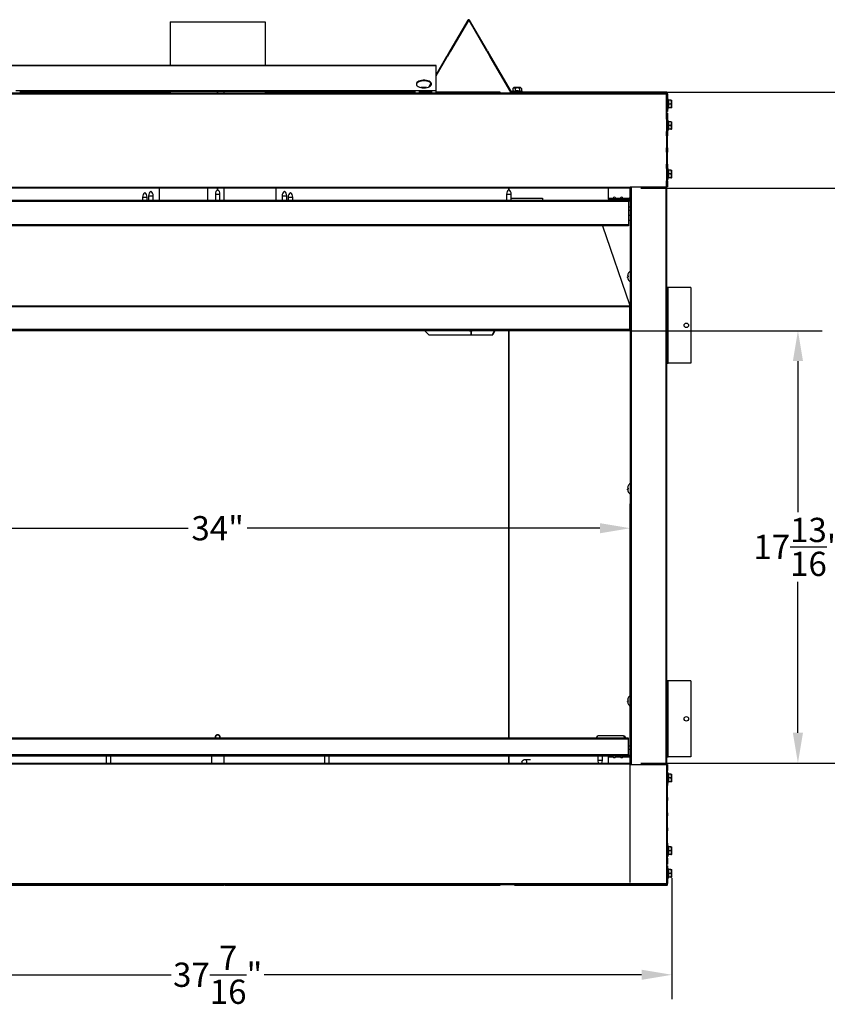
# Model space of a CAD drawing. Extents: x 1 to 127, y 3 to 74.
# Drawn here: x 52 to 85, y 3 to 44 of the extents above; entities that cross this region are included whole.
import ezdxf

# ---------------------------------------------------------------- set-up
doc = ezdxf.new("R2010")
doc.units = 0
doc.header["$MEASUREMENT"] = 0
doc.header["$PDSIZE"] = -1
doc.layers.get('0').update_dxf_attribs({"linetype": 'CONTINUOUS'})
doc.layers.get('DEFPOINTS').update_dxf_attribs({"linetype": 'CONTINUOUS'})
doc.layers.add('DIM', color=3, linetype='CONTINUOUS')
doc.styles.add('SLDTEXTSTYLE0', font='TXT', dxfattribs={"width": 0.75})
doc.styles.get("Standard").update_dxf_attribs({"font": 'arial.ttf'})
doc.dimstyles.new('ARCH_SALES_DRAWING', dxfattribs={"dimtxt": 1, "dimasz": 0.75, "dimexe": 1, "dimexo": 0.5, "dimgap": 0.25, "dimtad": 0, "dimtih": 1, "dimtoh": 1, "dimdec": 4, "dimzin": 12, "dimtxsty": 'SLDTEXTSTYLE0', "dimsah": 1, "dimcen": 0.09, "dimclrd": 256, "dimclre": 256, "dimclrt": 256, "dimazin": 3, "dimtfac": 1, "dimtdec": 3, "dimtofl": 0, "dimtmove": 0, "dimatfit": 3, "dimtolj": 1, "dimtzin": 12})

# ---------------------------------------------------------------- blocks, each defined once
blk = doc.blocks.new('_D_1')
at = {"layer": 'DEFPOINTS', "color": 0}
for p in [(42.92, 22.906), (42.92, 8.237), (76.92, 8.237)]:
    blk.add_point(p, dxfattribs=at)
at = {"layer": 'DIM'}
for p, q in [((42.92, 8.3), (42.92, 23.906)), ((76.92, 8.3), (76.92, 23.906)), ((44.17, 22.906), (58.709, 22.906)), ((75.67, 22.906), (61.132, 22.906))]:
    blk.add_line(p, q, dxfattribs=at)
for points in [[(44.17, 23.115), (44.17, 22.698), (42.92, 22.906)], [(75.67, 22.698), (75.67, 23.115), (76.92, 22.906)]]:
    blk.add_solid(points, dxfattribs=at)
at = {"layer": 'DIM', "insert": (59.92, 22.906), "char_height": 1, "attachment_point": 5}
blk.add_mtext('\\A1;34"', dxfattribs=at)
blk = doc.blocks.new('_D_2')
at = {"layer": 'DEFPOINTS', "color": 0}
for p in [(77.292, 36.93), (77.292, 13.221), (89.781, 13.221)]:
    blk.add_point(p, dxfattribs=at)
at = {"layer": 'DIM'}
for p, q in [((77.355, 36.93), (90.781, 36.93)), ((89.781, 35.68), (89.781, 26.514)), ((89.781, 14.471), (89.781, 23.638)), ((77.355, 13.221), (90.781, 13.221))]:
    blk.add_line(p, q, dxfattribs=at)
for points in [[(89.99, 35.68), (89.573, 35.68), (89.781, 36.93)], [(89.573, 14.471), (89.99, 14.471), (89.781, 13.221)]]:
    blk.add_solid(points, dxfattribs=at)
at = {"layer": 'DIM', "insert": (89.781, 25.076), "char_height": 1, "attachment_point": 5}
blk.add_mtext('\\A1;23{\\H1.000000x;\\S11/16;}"', dxfattribs=at)
blk = doc.blocks.new('_D_3')
at = {"layer": 'DEFPOINTS', "color": 0}
for p in [(76.89, 31.05), (83.83, 31.05), (77.292, 13.221)]:
    blk.add_point(p, dxfattribs=at)
at = {"layer": 'DIM'}
for p, q in [((76.953, 31.05), (84.83, 31.05)), ((83.83, 29.8), (83.83, 23.574)), ((83.83, 14.471), (83.83, 20.698)), ((77.355, 13.221), (84.83, 13.221))]:
    blk.add_line(p, q, dxfattribs=at)
for points in [[(84.038, 29.8), (83.621, 29.8), (83.83, 31.05)], [(83.621, 14.471), (84.038, 14.471), (83.83, 13.221)]]:
    blk.add_solid(points, dxfattribs=at)
at = {"layer": 'DIM', "insert": (83.83, 22.136), "char_height": 1, "attachment_point": 5}
blk.add_mtext('\\A1;17{\\H1.000000x;\\S13/16;}"', dxfattribs=at)
blk = doc.blocks.new('_D_4')
at = {"layer": 'DEFPOINTS', "color": 0}
for p in [(78.022, 40.882), (89.781, 40.882), (77.292, 36.93)]:
    blk.add_point(p, dxfattribs=at)
at = {"layer": 'DIM'}
for p, q in [((89.781, 42.132), (89.781, 43.382)), ((78.085, 40.882), (90.781, 40.882)), ((77.355, 36.93), (90.781, 36.93)), ((89.781, 35.68), (89.781, 34.43))]:
    blk.add_line(p, q, dxfattribs=at)
for points in [[(89.573, 42.132), (89.99, 42.132), (89.781, 40.882)], [(89.99, 35.68), (89.573, 35.68), (89.781, 36.93)]]:
    blk.add_solid(points, dxfattribs=at)
at = {"layer": 'DIM', "insert": (89.781, 38.906), "char_height": 1, "attachment_point": 5}
blk.add_mtext('\\A1;3{\\H1.000000x;\\S15/16;}"', dxfattribs=at)
blk = doc.blocks.new('_D_5')
at = {"layer": 'DEFPOINTS', "color": 0}
for p in [(41.202, 8.534), (78.638, 8.534), (78.638, 4.495)]:
    blk.add_point(p, dxfattribs=at)
at = {"layer": 'DIM'}
for p, q in [((41.202, 8.471), (41.202, 3.495)), ((78.638, 8.471), (78.638, 3.495)), ((42.452, 4.495), (58.009, 4.495)), ((77.388, 4.495), (61.832, 4.495))]:
    blk.add_line(p, q, dxfattribs=at)
for points in [[(42.452, 4.703), (42.452, 4.286), (41.202, 4.495)], [(77.388, 4.286), (77.388, 4.703), (78.638, 4.495)]]:
    blk.add_solid(points, dxfattribs=at)
at = {"layer": 'DIM', "insert": (59.92, 4.495), "char_height": 1, "attachment_point": 5}
blk.add_mtext('\\A1;37{\\H1.000000x;\\S7/16;}"', dxfattribs=at)

msp = doc.modelspace()

# ---------------------------------------------------------------- linework, layer by layer
at = {"color": 7, "linetype": 'CONTINUOUS'}
for p, q in [((70.22512, 43.85087), (69.48904, 42.58902)), ((70.25103, 43.83575), (70.22512, 43.85087)), ((70.30286, 43.85087), (70.27694, 43.83575)), ((71.03893, 42.58902), (70.30286, 43.85087)), ((57.96499, 43.78776), (57.96499, 41.98296)), ((57.96499, 43.78776), (61.87499, 43.78776)), ((61.87499, 43.78776), (61.87499, 41.98296)), ((70.25103, 43.83575), (69.51496, 42.57391)), ((71.01302, 42.57391), (70.27694, 43.83575)), ((69.35426, 42.35796), (68.91999, 41.6135)), ((68.91999, 41.55396), (69.38017, 42.34285)), ((69.35426, 42.35796), (69.36307, 42.37308)), ((69.38017, 42.34285), (69.35426, 42.35796)), ((69.48904, 42.58902), (69.36307, 42.37308)), ((69.38899, 42.35796), (69.36307, 42.37308)), ((69.38899, 42.35796), (69.38017, 42.34285)), ((69.51496, 42.57391), (69.38899, 42.35796)), ((69.51496, 42.57391), (69.48904, 42.58902)), ((71.01302, 42.57391), (71.03893, 42.58902)), ((71.01302, 42.57391), (71.13899, 42.35796)), ((71.03893, 42.58902), (71.1649, 42.37308)), ((71.13899, 42.35796), (71.1649, 42.37308)), ((71.14781, 42.34285), (71.13899, 42.35796)), ((71.17372, 42.35796), (71.14781, 42.34285)), ((72.00096, 40.88029), (71.14781, 42.34285)), ((71.17372, 42.35796), (71.1649, 42.37308)), ((72.02688, 40.8954), (71.17372, 42.35796)), ((68.91999, 41.98296), (50.91999, 41.98296)), ((68.91999, 41.97725), (50.91999, 41.97725)), ((68.91999, 41.97725), (68.91999, 41.98296)), ((68.91999, 40.93745), (68.91999, 41.97725)), ((68.40461, 41.07546), (68.29631, 41.07546)), ((68.41999, 41.07306), (68.30811, 41.07306)), ((68.40701, 41.07306), (68.40461, 41.07546)), ((68.53187, 41.07306), (68.41999, 41.07306)), ((68.70991, 41.25337), (68.61974, 41.09879)), ((68.66981, 41.12509), (68.72725, 41.22355)), ((72.12336, 41.07546), (72.08357, 41.03566)), ((72.08357, 41.03566), (72.08357, 40.92948)), ((72.26399, 41.07546), (72.12336, 41.07546)), ((72.17378, 41.03566), (72.17378, 40.92948)), ((72.40461, 41.07546), (72.26399, 41.07546)), ((72.3542, 41.03566), (72.3542, 40.92948)), ((72.44441, 41.03566), (72.40461, 41.07546)), ((72.44441, 41.03566), (72.44441, 40.92948)), ((41.41999, 40.85796), (78.41999, 40.85796)), ((41.41999, 40.81896), (78.41999, 40.81896)), ((51.79499, 40.93745), (51.60749, 40.93745)), ((51.79499, 40.85796), (51.79499, 40.93745)), ((68.04499, 40.93745), (51.79499, 40.93745)), ((68.04499, 40.91355), (51.79499, 40.91355)), ((57.50739, 40.90296), (51.79499, 40.90296)), ((51.82599, 40.88796), (51.79499, 40.88796)), ((51.82599, 40.88796), (51.82599, 40.85796)), ((57.50739, 40.86036), (51.82599, 40.86036)), ((57.50739, 40.85796), (57.50739, 40.91355)), ((57.52111, 40.91355), (57.52111, 40.85796)), ((57.54855, 40.91355), (57.54855, 40.85796)), ((57.96499, 40.90296), (57.54855, 40.90296)), ((57.96499, 40.86036), (57.54855, 40.86036)), ((57.96499, 40.91355), (57.96499, 40.85796)), ((59.91999, 40.85796), (59.91999, 40.91355)), ((59.92186, 40.85796), (59.92186, 40.91355)), ((59.92496, 40.85796), (59.92496, 40.91355)), ((60.1746, 40.91355), (60.1746, 40.85796)), ((61.87499, 40.91355), (61.87499, 40.85796)), ((62.29219, 40.90296), (61.87499, 40.90296)), ((62.29219, 40.86036), (61.87499, 40.86036)), ((62.29219, 40.91355), (62.29219, 40.85796)), ((62.30499, 40.85796), (62.30499, 40.91355)), ((62.33259, 40.85796), (62.33259, 40.91355)), ((62.33259, 40.85796), (62.33259, 40.91355)), ((68.04499, 40.90296), (62.33259, 40.90296)), ((68.01399, 40.86036), (62.33259, 40.86036)), ((68.01399, 40.88796), (68.01399, 40.85796)), ((68.04499, 40.88796), (68.01399, 40.88796)), ((68.23249, 40.93745), (68.04499, 40.93745)), ((68.04499, 40.93745), (68.04499, 40.85796)), ((68.23249, 40.85796), (68.23249, 40.93745)), ((68.73249, 40.93745), (68.23249, 40.93745)), ((68.73249, 40.91355), (68.23249, 40.91355)), ((68.23249, 40.88556), (68.73249, 40.88556)), ((68.63874, 40.88556), (68.63874, 40.91355)), ((68.73249, 40.90296), (68.63874, 40.90296)), ((68.73249, 40.93745), (68.73249, 40.85796)), ((68.91999, 40.93745), (68.73249, 40.93745)), ((68.91999, 40.85796), (68.91999, 40.93745)), ((71.55647, 40.88196), (68.91999, 40.88196)), ((71.55647, 40.85796), (71.55647, 40.88196)), ((72.02688, 40.8954), (72.00096, 40.88029)), ((72.03983, 40.88796), (72.03983, 40.85796)), ((72.51399, 40.88796), (72.03983, 40.88796)), ((72.08357, 40.92948), (72.04524, 40.91921)), ((72.04524, 40.91921), (72.04524, 40.88796)), ((72.48274, 40.91921), (72.04524, 40.91921)), ((72.48274, 40.91921), (72.44441, 40.92948)), ((72.48274, 40.88796), (72.48274, 40.91921)), ((72.51399, 40.88796), (72.51399, 40.85796)), ((78.02192, 40.88196), (72.51399, 40.88196)), ((78.02192, 40.85796), (78.02192, 40.88196)), ((78.42376, 40.88196), (78.02192, 40.88196)), ((78.40994, 40.85796), (78.41999, 40.85796)), ((78.41999, 40.85796), (78.41999, 40.81896)), ((78.41999, 40.01796), (78.41999, 40.81896)), ((78.42018, 40.83396), (78.42018, 40.01796)), ((78.42376, 40.80996), (78.42018, 40.80996)), ((78.42376, 40.85796), (78.42376, 40.88196)), ((78.42376, 40.83321), (78.42376, 40.80996)), ((78.42376, 40.80996), (78.43499, 40.81238)), ((78.43499, 40.81896), (78.45899, 40.81896)), ((78.43499, 40.81896), (78.43499, 40.08396)), ((78.45899, 40.81896), (78.45899, 40.08396)), ((78.48143, 40.61521), (78.45899, 40.61521)), ((78.49818, 40.55271), (78.48143, 40.61521)), ((78.48143, 40.17771), (78.48143, 40.61521)), ((78.43499, 40.49146), (78.42018, 40.49146)), ((78.42018, 40.30146), (78.43499, 40.30146)), ((78.48143, 40.17771), (78.49818, 40.24021)), ((78.59788, 40.55271), (78.4917, 40.55271)), ((78.4917, 40.39646), (78.4917, 40.24021)), ((78.59788, 40.39646), (78.4917, 40.39646)), ((78.59788, 40.24021), (78.4917, 40.24021)), ((78.59788, 40.55271), (78.62182, 40.55271)), ((78.62184, 40.24021), (78.59788, 40.24021)), ((78.63768, 40.53709), (78.62205, 40.55271)), ((78.62205, 40.24021), (78.63768, 40.25584)), ((78.63768, 40.25584), (78.63768, 40.53709)), ((78.41999, 39.76796), (78.41999, 40.01796)), ((78.41999, 40.01796), (78.45899, 40.01796)), ((78.43499, 40.08396), (78.45899, 40.08396)), ((78.45899, 40.17771), (78.48143, 40.17771)), ((78.45899, 40.01796), (78.45899, 39.76796)), ((78.40994, 39.76796), (78.40994, 39.26796)), ((78.41999, 39.76796), (78.40994, 39.76796)), ((78.45899, 39.76796), (78.41999, 39.76796)), ((78.42018, 39.76796), (78.42018, 39.26796)), ((78.43499, 39.60746), (78.42018, 39.60746)), ((78.42018, 39.41746), (78.43499, 39.41746)), ((78.43499, 39.26796), (78.43499, 39.76796)), ((78.45899, 39.26796), (78.45899, 39.76796)), ((78.48143, 39.73121), (78.45899, 39.73121)), ((78.49818, 39.66871), (78.48143, 39.73121)), ((78.48143, 39.29371), (78.48143, 39.73121)), ((78.4917, 39.66871), (78.4917, 39.51246)), ((78.59788, 39.66871), (78.4917, 39.66871)), ((78.59788, 39.51246), (78.4917, 39.51246)), ((78.59788, 39.66871), (78.62186, 39.66871)), ((78.63768, 39.65309), (78.62205, 39.66871)), ((78.63768, 39.37184), (78.63768, 39.65309)), ((78.40994, 39.26796), (78.41999, 39.26796)), ((78.41999, 39.08896), (78.40994, 39.08896)), ((78.40994, 39.08896), (78.40994, 38.58896)), ((78.41999, 39.08896), (78.41999, 39.26796)), ((78.41999, 39.26796), (78.45899, 39.26796)), ((78.45899, 39.08896), (78.41999, 39.08896)), ((78.42018, 39.08896), (78.42018, 38.58896)), ((78.43499, 38.58896), (78.43499, 39.08896)), ((78.45899, 39.29371), (78.48143, 39.29371)), ((78.45899, 39.26796), (78.45899, 39.08896)), ((78.45899, 38.58896), (78.45899, 39.08896)), ((78.48143, 39.29371), (78.49818, 39.35621)), ((78.59788, 39.35621), (78.4917, 39.35621)), ((78.59788, 39.35621), (78.62186, 39.35621)), ((78.62205, 39.35621), (78.63768, 39.37184)), ((78.40994, 38.58896), (78.41999, 38.58896)), ((78.41999, 38.40996), (78.41999, 38.58896)), ((78.41999, 38.58896), (78.45899, 38.58896)), ((78.45899, 38.58896), (78.45899, 38.40996)), ((78.41999, 38.40996), (78.40994, 38.40996)), ((78.40994, 38.40996), (78.40994, 37.90996)), ((78.45899, 38.40996), (78.41999, 38.40996)), ((78.42018, 38.40996), (78.42018, 37.90996)), ((78.43499, 37.90996), (78.43499, 38.40996)), ((78.45899, 37.90996), (78.45899, 38.40996)), ((78.40994, 37.90996), (78.41999, 37.90996)), ((78.41999, 37.73096), (78.41999, 37.90996)), ((78.41999, 37.90996), (78.45899, 37.90996)), ((78.45899, 37.90996), (78.45899, 37.73096)), ((78.41999, 37.73096), (78.40994, 37.73096)), ((78.40994, 37.73096), (78.40994, 37.23096)), ((78.45899, 37.73096), (78.41999, 37.73096)), ((78.42018, 37.73096), (78.42018, 37.23096)), ((78.43499, 37.60746), (78.42018, 37.60746)), ((78.42018, 37.41746), (78.43499, 37.41746)), ((78.43499, 37.23096), (78.43499, 37.73096)), ((78.48143, 37.73121), (78.45899, 37.73121)), ((78.45899, 37.23096), (78.45899, 37.73096)), ((78.49818, 37.66871), (78.48143, 37.73121)), ((78.48143, 37.29371), (78.48143, 37.73121)), ((78.48143, 37.29371), (78.49818, 37.35621)), ((78.4917, 37.66871), (78.4917, 37.51246)), ((78.59788, 37.66871), (78.4917, 37.66871)), ((78.59788, 37.51246), (78.4917, 37.51246)), ((78.59788, 37.35621), (78.4917, 37.35621)), ((78.59788, 37.66871), (78.62186, 37.66871)), ((78.59788, 37.35621), (78.62186, 37.35621)), ((78.63768, 37.65309), (78.62205, 37.66871)), ((78.62205, 37.35621), (78.63768, 37.37184)), ((78.63768, 37.37184), (78.63768, 37.65309)), ((42.92299, 36.96946), (76.91699, 36.96946)), ((76.91699, 36.98146), (78.41999, 36.98146)), ((76.91699, 36.96946), (76.91699, 36.98146)), ((76.91699, 36.96946), (76.91699, 36.93046)), ((76.92018, 36.95446), (76.91699, 36.95446)), ((76.92018, 36.98146), (76.92018, 13.17046)), ((76.95918, 36.98146), (76.95918, 13.17046)), ((78.38118, 36.98146), (78.38118, 13.17046)), ((78.40994, 37.23096), (78.41999, 37.23096)), ((78.41999, 36.98146), (78.41999, 37.23096)), ((78.41999, 37.23096), (78.45899, 37.23096)), ((78.45899, 36.98146), (78.41999, 36.98146)), ((78.42018, 36.98146), (78.42018, 13.17046)), ((78.45899, 37.29371), (78.48143, 37.29371)), ((78.45899, 37.23096), (78.45899, 36.98146)), ((76.91699, 36.93046), (42.92299, 36.93046)), ((56.82499, 36.55426), (56.82499, 36.42796)), ((56.82499, 36.55426), (57.01499, 36.55426)), ((57.01499, 36.42796), (57.01499, 36.55426)), ((57.07499, 36.61311), (57.07499, 36.42796)), ((57.07499, 36.61311), (57.16999, 36.61311)), ((57.16999, 36.61311), (57.26499, 36.61311)), ((57.26499, 36.42796), (57.26499, 36.61311)), ((57.50739, 36.93046), (57.50739, 36.42796)), ((59.50104, 36.93046), (59.50104, 36.42796)), ((59.82499, 36.67926), (59.82499, 36.42796)), ((59.82499, 36.67926), (59.91999, 36.67926)), ((59.91879, 36.86588), (59.91879, 36.93046)), ((59.91999, 36.67926), (60.01499, 36.67926)), ((59.92496, 36.86301), (59.92496, 36.93046)), ((60.01499, 36.42796), (60.01499, 36.67926)), ((60.1746, 36.93046), (60.1746, 36.42796)), ((62.33259, 36.42796), (62.33259, 36.93046)), ((62.57499, 36.61311), (62.57499, 36.42796)), ((62.57499, 36.61311), (62.66999, 36.61311)), ((62.66999, 36.61311), (62.76499, 36.61311)), ((62.76499, 36.42796), (62.76499, 36.61311)), ((62.82499, 36.55426), (62.82499, 36.42796)), ((62.82499, 36.55426), (63.01499, 36.55426)), ((63.01499, 36.42796), (63.01499, 36.55426)), ((71.82499, 36.67926), (71.82499, 36.42796)), ((71.82499, 36.67926), (71.91999, 36.67926)), ((71.90247, 36.93046), (71.90247, 36.85256)), ((71.91546, 36.93046), (71.91546, 36.86336)), ((71.91999, 36.67926), (72.01499, 36.67926)), ((72.01499, 36.42796), (72.01499, 36.67926)), ((76.01593, 36.93046), (76.01593, 36.51796)), ((76.54879, 36.50296), (76.54879, 36.55537)), ((76.90518, 36.93046), (76.90518, 36.51796)), ((76.92018, 36.93046), (76.91699, 36.93046)), ((42.98789, 36.42796), (76.85209, 36.42796)), ((76.85209, 36.37936), (42.98789, 36.37936)), ((72.01499, 36.51746), (73.30588, 36.51746)), ((73.30588, 36.51746), (73.30588, 36.42796)), ((76.01593, 36.51796), (76.21079, 36.51796)), ((76.01593, 36.51796), (76.01593, 36.47896)), ((76.01593, 36.47896), (76.21083, 36.47896)), ((76.21083, 36.47896), (76.21083, 36.50296)), ((76.21083, 36.50296), (76.32103, 36.50296)), ((76.21083, 36.47896), (76.32103, 36.47896)), ((76.32103, 36.50296), (76.32103, 36.47896)), ((76.32103, 36.47896), (76.51083, 36.47896)), ((76.32106, 36.51796), (76.51079, 36.51796)), ((76.35879, 36.47896), (76.35879, 36.42796)), ((76.51083, 36.47896), (76.51083, 36.50296)), ((76.51083, 36.50296), (76.62103, 36.50296)), ((76.51083, 36.47896), (76.62103, 36.47896)), ((76.54879, 36.42796), (76.54879, 36.47896)), ((76.62103, 36.50296), (76.62103, 36.47896)), ((76.62103, 36.47896), (76.87893, 36.47896)), ((76.62106, 36.51796), (76.87893, 36.51796)), ((76.85209, 36.42796), (76.85209, 36.37936)), ((76.92018, 36.42796), (76.85209, 36.42796)), ((76.92018, 36.39436), (76.85209, 36.39436)), ((76.85209, 36.37936), (76.85209, 35.42186)), ((76.92018, 36.14436), (76.85209, 36.14436)), ((76.90518, 36.51796), (76.87893, 36.51796)), ((76.87893, 36.47896), (76.87893, 36.51796)), ((76.90518, 36.51796), (76.92018, 36.51796)), ((76.85209, 36.01936), (76.92018, 36.01936)), ((76.92018, 35.80061), (76.85209, 35.80061)), ((76.85209, 35.42186), (42.98789, 35.42186)), ((76.85209, 35.37326), (42.98789, 35.37326)), ((75.77175, 35.37326), (76.88999, 32.13404)), ((76.85209, 35.61311), (76.92018, 35.61311)), ((76.85209, 35.42186), (76.85209, 35.37326)), ((76.83907, 33.30546), (76.81458, 33.30546)), ((76.83907, 33.41046), (76.83828, 33.41046)), ((76.92018, 33.50396), (76.91233, 33.50396)), ((76.91233, 33.50396), (76.91233, 33.06696)), ((76.81458, 33.26546), (76.83907, 33.26546)), ((76.83828, 33.16046), (76.83907, 33.16046)), ((76.91233, 33.06696), (76.92018, 33.06696)), ((78.48318, 32.83396), (78.42018, 32.83396)), ((79.42018, 32.83396), (78.48318, 32.83396)), ((78.48318, 29.70896), (78.48318, 32.83396)), ((79.42018, 32.83396), (79.42018, 29.70896)), ((76.88999, 32.13404), (76.88999, 32.06047)), ((76.88999, 32.06047), (42.94999, 32.06047)), ((76.88999, 32.03859), (42.94999, 32.03859)), ((76.88999, 32.06047), (76.88999, 32.03859)), ((76.88999, 32.03859), (76.88999, 31.09296)), ((76.88999, 31.09296), (42.94999, 31.09296)), ((76.88999, 31.05036), (42.94999, 31.05036)), ((68.61972, 30.88436), (68.45372, 31.05036)), ((68.61972, 30.88436), (70.35307, 30.88436)), ((70.35307, 31.01048), (70.35307, 30.88436)), ((70.35307, 31.01048), (70.36606, 31.01048)), ((70.36606, 30.88436), (70.35307, 30.88436)), ((70.36606, 31.01048), (70.36606, 30.88436)), ((70.36606, 30.88436), (71.23273, 30.88436)), ((71.31573, 31.05036), (71.23273, 30.88436)), ((71.23273, 30.88436), (71.26183, 30.88436)), ((71.34483, 31.05036), (71.26183, 30.88436)), ((71.90247, 31.05036), (71.90247, 14.25926)), ((71.91546, 31.05036), (71.91546, 14.25926)), ((76.88999, 31.09296), (76.88999, 31.05036)), ((78.42018, 29.70896), (78.48318, 29.70896)), ((79.42018, 29.70896), (78.48318, 29.70896)), ((76.83907, 24.55546), (76.81458, 24.55546)), ((76.81458, 24.51546), (76.83907, 24.51546)), ((76.83907, 24.66046), (76.83828, 24.66046)), ((76.83828, 24.41046), (76.83907, 24.41046)), ((76.92018, 24.75396), (76.91233, 24.75396)), ((76.91233, 24.75396), (76.91233, 24.31696)), ((76.91233, 24.31696), (76.92018, 24.31696)), ((78.48318, 16.61196), (78.42018, 16.61196)), ((78.48318, 13.48696), (78.48318, 16.61196)), ((79.42018, 16.61196), (78.48318, 16.61196)), ((79.42018, 16.61196), (79.42018, 13.48696)), ((76.83907, 15.91046), (76.83828, 15.91046)), ((76.92018, 16.00396), (76.91233, 16.00396)), ((76.91233, 16.00396), (76.91233, 15.56696)), ((76.83907, 15.80546), (76.81458, 15.80546)), ((76.81458, 15.76546), (76.83907, 15.76546)), ((76.83828, 15.66046), (76.83907, 15.66046)), ((76.91233, 15.56696), (76.92018, 15.56696)), ((43.00789, 14.25926), (76.83209, 14.25926)), ((76.83209, 14.21066), (43.00789, 14.21066)), ((75.53687, 14.25926), (75.58187, 14.34926)), ((76.64437, 14.34926), (75.58187, 14.34926)), ((76.64437, 14.34926), (76.68937, 14.25926)), ((76.64437, 14.34926), (76.67347, 14.34926)), ((76.67347, 14.34926), (76.71847, 14.25926)), ((76.83209, 14.25926), (76.83209, 14.21066)), ((76.83209, 14.21066), (76.83209, 13.56566)), ((76.92018, 13.92566), (76.85319, 13.92566)), ((76.85319, 13.80066), (76.85319, 13.92566)), ((76.83209, 13.56566), (43.00789, 13.56566)), ((43.00789, 13.51706), (76.83209, 13.51706)), ((55.32499, 13.51706), (55.32499, 13.22146)), ((55.51499, 13.22146), (55.51499, 13.51706)), ((59.66999, 13.51706), (59.66999, 13.22146)), ((60.16999, 13.51706), (60.16999, 13.22146)), ((64.32499, 13.51706), (64.32499, 13.22146)), ((64.51499, 13.22146), (64.51499, 13.51706)), ((71.89728, 13.51706), (71.89728, 13.51546)), ((71.90247, 13.51546), (71.89728, 13.51546)), ((71.91546, 13.51546), (71.90247, 13.51546)), ((71.90247, 13.51546), (71.90247, 13.22146)), ((73.30588, 13.51546), (71.91546, 13.51546)), ((71.91546, 13.51546), (71.91546, 13.22146)), ((73.22096, 13.51706), (73.22138, 13.51546)), ((73.30588, 13.51706), (73.30588, 13.51546)), ((75.58135, 13.51706), (75.58135, 13.33426)), ((75.77135, 13.33426), (75.77135, 13.51706)), ((76.01593, 13.51706), (76.01593, 13.48696)), ((76.01593, 13.48696), (76.01593, 13.22146)), ((76.01593, 13.48696), (76.21083, 13.48696)), ((76.21079, 13.50196), (76.21079, 13.51706)), ((76.32106, 13.50196), (76.21079, 13.50196)), ((76.32103, 13.48696), (76.51083, 13.48696)), ((76.32106, 13.51706), (76.32106, 13.50196)), ((76.51079, 13.50196), (76.51079, 13.51706)), ((76.62106, 13.50196), (76.51079, 13.50196)), ((76.54874, 13.44968), (76.54874, 13.50196)), ((76.62103, 13.48696), (76.87893, 13.48696)), ((76.62106, 13.51706), (76.62106, 13.50196)), ((76.83209, 13.56566), (76.83209, 13.51706)), ((76.83209, 13.55066), (76.92018, 13.55066)), ((76.83209, 13.52596), (76.87893, 13.52596)), ((76.85319, 13.80066), (76.92018, 13.80066)), ((76.87893, 13.48696), (76.87893, 13.52596)), ((76.87893, 13.51706), (76.92018, 13.51706)), ((76.87893, 13.48696), (76.90518, 13.48696)), ((76.92018, 13.48696), (76.90518, 13.48696)), ((76.90518, 13.48696), (76.90518, 13.22146)), ((78.42018, 13.48696), (78.48318, 13.48696)), ((79.42018, 13.48696), (78.48318, 13.48696)), ((42.92299, 13.22146), (76.91699, 13.22146)), ((76.91699, 13.18246), (42.92299, 13.18246)), ((72.80387, 13.36206), (72.60863, 13.36206)), ((75.58135, 13.33426), (75.60391, 13.22146)), ((75.77135, 13.33426), (75.58135, 13.33426)), ((75.74879, 13.22146), (75.77135, 13.33426)), ((76.91699, 13.18246), (76.91699, 13.22146)), ((76.91699, 13.22146), (76.92018, 13.22146)), ((76.91699, 13.19746), (76.92018, 13.19746)), ((76.91699, 13.18246), (76.91699, 13.17046)), ((76.91699, 13.17046), (78.41999, 13.17046)), ((78.41999, 13.17046), (78.41999, 12.92096)), ((78.45899, 13.17046), (78.41999, 13.17046)), ((78.45899, 13.17046), (78.45899, 12.92096)), ((78.40994, 12.92096), (78.41999, 12.92096)), ((78.40994, 12.92096), (78.40994, 12.42096)), ((78.41999, 12.92096), (78.45899, 12.92096)), ((78.42018, 12.92096), (78.42018, 12.42096)), ((78.43499, 12.70346), (78.42018, 12.70346)), ((78.43499, 12.42096), (78.43499, 12.92096)), ((78.45899, 12.42096), (78.45899, 12.92096)), ((78.48143, 12.82721), (78.45899, 12.82721)), ((78.49818, 12.76471), (78.48143, 12.82721)), ((78.48143, 12.38971), (78.48143, 12.82721)), ((78.59788, 12.76471), (78.4917, 12.76471)), ((78.4917, 12.60846), (78.4917, 12.45221)), ((78.59788, 12.60846), (78.4917, 12.60846)), ((78.59788, 12.76471), (78.62182, 12.76471)), ((78.63768, 12.74909), (78.62205, 12.76471)), ((78.63768, 12.46784), (78.63768, 12.74909)), ((78.40994, 12.42096), (78.41999, 12.42096)), ((78.40994, 12.29736), (78.41999, 12.29736)), ((78.40994, 12.29736), (78.40994, 11.79736)), ((78.41999, 12.42096), (78.41999, 12.29736)), ((78.45899, 12.42096), (78.41999, 12.42096)), ((78.41999, 12.29736), (78.45899, 12.29736)), ((78.42018, 12.51346), (78.43499, 12.51346)), ((78.42018, 12.29736), (78.42018, 11.79736)), ((78.43499, 11.79736), (78.43499, 12.29736)), ((78.45899, 12.42096), (78.45899, 12.29736)), ((78.45899, 12.38971), (78.48143, 12.38971)), ((78.45899, 11.79736), (78.45899, 12.29736)), ((78.48143, 12.38971), (78.49818, 12.45221)), ((78.59788, 12.45221), (78.4917, 12.45221)), ((78.62184, 12.45221), (78.59788, 12.45221)), ((78.62205, 12.45221), (78.63768, 12.46784)), ((78.40994, 11.79736), (78.41999, 11.79736)), ((78.41999, 11.79736), (78.41999, 11.67376)), ((78.45899, 11.79736), (78.41999, 11.79736)), ((78.45899, 11.79736), (78.45899, 11.67376)), ((78.40994, 11.67376), (78.41999, 11.67376)), ((78.40994, 11.67376), (78.40994, 11.17376)), ((78.41999, 11.67376), (78.45899, 11.67376)), ((78.42018, 11.67376), (78.42018, 11.17376)), ((78.43499, 11.17376), (78.43499, 11.67376)), ((78.45899, 11.17376), (78.45899, 11.67376)), ((78.40994, 11.17376), (78.41999, 11.17376)), ((78.40994, 11.05016), (78.40994, 10.55016)), ((78.40994, 11.05016), (78.41999, 11.05016)), ((78.41999, 11.17376), (78.41999, 11.05016)), ((78.45899, 11.17376), (78.41999, 11.17376)), ((78.41999, 11.05016), (78.45899, 11.05016)), ((78.42018, 11.05016), (78.42018, 10.55016)), ((78.43499, 10.55016), (78.43499, 11.05016)), ((78.45899, 11.17376), (78.45899, 11.05016)), ((78.45899, 10.55016), (78.45899, 11.05016)), ((78.40994, 10.55016), (78.41999, 10.55016)), ((78.40994, 10.42656), (78.41999, 10.42656)), ((78.40994, 10.42656), (78.40994, 9.92656)), ((78.41999, 10.55016), (78.41999, 10.42656)), ((78.45899, 10.55016), (78.41999, 10.55016)), ((78.41999, 10.42656), (78.45899, 10.42656)), ((78.42018, 10.42656), (78.42018, 9.92656)), ((78.43499, 9.92656), (78.43499, 10.42656)), ((78.45899, 10.55016), (78.45899, 10.42656)), ((78.45899, 9.92656), (78.45899, 10.42656)), ((78.40994, 9.92656), (78.41999, 9.92656)), ((78.40994, 9.80296), (78.41999, 9.80296)), ((78.40994, 9.80296), (78.40994, 9.30296)), ((78.41999, 9.92656), (78.41999, 9.80296)), ((78.45899, 9.92656), (78.41999, 9.92656)), ((78.41999, 9.80296), (78.45899, 9.80296)), ((78.42018, 9.80296), (78.42018, 9.30296)), ((78.43499, 9.30296), (78.43499, 9.80296)), ((78.45899, 9.92656), (78.45899, 9.80296)), ((78.48143, 9.82721), (78.45899, 9.82721)), ((78.45899, 9.30296), (78.45899, 9.80296)), ((78.49818, 9.76471), (78.48143, 9.82721)), ((78.48143, 9.38971), (78.48143, 9.82721)), ((78.4917, 9.76471), (78.4917, 9.60846)), ((78.59788, 9.76471), (78.4917, 9.76471)), ((78.59788, 9.76471), (78.62186, 9.76471)), ((78.63768, 9.74909), (78.62205, 9.76471)), ((78.63768, 9.46784), (78.63768, 9.74909)), ((78.43499, 9.70346), (78.42018, 9.70346)), ((78.42018, 9.51346), (78.43499, 9.51346)), ((78.45899, 9.38971), (78.48143, 9.38971)), ((78.48143, 9.38971), (78.49818, 9.45221)), ((78.59788, 9.60846), (78.4917, 9.60846)), ((78.59788, 9.45221), (78.4917, 9.45221)), ((78.59788, 9.45221), (78.62186, 9.45221)), ((78.62205, 9.45221), (78.63768, 9.46784)), ((78.40994, 9.30296), (78.41999, 9.30296)), ((78.41999, 9.30296), (78.41999, 9.05296)), ((78.45899, 9.30296), (78.41999, 9.30296)), ((78.41999, 9.05296), (78.41999, 8.25196)), ((78.41999, 9.05296), (78.45899, 9.05296)), ((78.42018, 9.05296), (78.42018, 8.23696)), ((78.43499, 8.98696), (78.43499, 8.25196)), ((78.45899, 8.98696), (78.43499, 8.98696)), ((78.45899, 9.30296), (78.45899, 9.05296)), ((78.45899, 8.98696), (78.45899, 8.25196)), ((78.43499, 8.76946), (78.42018, 8.76946)), ((78.42018, 8.57946), (78.43499, 8.57946)), ((78.48143, 8.89321), (78.45899, 8.89321)), ((78.49818, 8.83071), (78.48143, 8.89321)), ((78.48143, 8.45571), (78.48143, 8.89321)), ((78.4917, 8.83071), (78.4917, 8.67446)), ((78.59788, 8.83071), (78.4917, 8.83071)), ((78.59788, 8.67446), (78.4917, 8.67446)), ((78.59788, 8.83071), (78.62186, 8.83071)), ((78.63768, 8.81509), (78.62205, 8.83071)), ((78.62205, 8.51821), (78.63768, 8.53384)), ((78.63768, 8.53384), (78.63768, 8.81509)), ((41.41999, 8.25196), (78.41999, 8.25196)), ((41.41999, 8.21296), (78.41999, 8.21296)), ((48.2832, 8.18896), (60.16999, 8.18896)), ((60.16999, 8.21296), (60.16999, 8.18896)), ((60.19999, 8.21296), (60.19999, 8.18896)), ((60.19999, 8.18896), (71.55647, 8.18896)), ((71.55647, 8.21296), (71.55647, 8.18896)), ((72.14822, 8.21296), (72.14822, 8.18896)), ((72.14822, 8.18896), (78.02192, 8.18896)), ((78.02192, 8.21296), (78.02192, 8.18896)), ((78.02192, 8.18896), (78.42376, 8.18896)), ((78.41999, 8.21296), (78.41999, 8.25196)), ((78.41999, 8.21296), (78.42376, 8.21296)), ((78.42376, 8.26096), (78.42018, 8.26096)), ((78.42376, 8.23744), (78.42376, 8.26096)), ((78.43499, 8.25855), (78.42376, 8.26096)), ((78.42376, 8.21296), (78.42718, 8.21363)), ((78.42376, 8.21296), (78.42376, 8.18896)), ((78.45899, 8.25196), (78.43499, 8.25196)), ((78.45899, 8.45571), (78.48143, 8.45571)), ((78.48143, 8.45571), (78.49818, 8.51821)), ((78.59788, 8.51821), (78.4917, 8.51821)), ((78.59788, 8.51821), (78.62186, 8.51821))]:
    msp.add_line(p, q, dxfattribs=at)
at = {"color": 7, "linetype": 'CONTINUOUS', "flags": 128}
for points in [[(68.41999, 41.0627), (68.48717, 41.06636), (68.5512, 41.07715), (68.60911, 41.09457), (68.65816, 41.1178), (68.69609, 41.14577), (68.7211, 41.17715), (68.73203, 41.2105), (68.72837, 41.24423), (68.71029, 41.27679), (68.67864, 41.30664), (68.63489, 41.33239), (68.5811, 41.35284), (68.51977, 41.36703), (68.45378, 41.37429), (68.3862, 41.37429), (68.32021, 41.36703), (68.25888, 41.35284), (68.20508, 41.33239), (68.16134, 41.30664), (68.12968, 41.27679), (68.1116, 41.24423), (68.10795, 41.2105), (68.11888, 41.17715), (68.14389, 41.14577), (68.18181, 41.1178), (68.23087, 41.09457), (68.28877, 41.07715), (68.35281, 41.06636), (68.41999, 41.0627)], [(68.73157, 41.207), (68.72837, 41.22033), (68.71029, 41.25289), (68.67864, 41.28274), (68.63489, 41.30849), (68.5811, 41.32894), (68.51977, 41.34312), (68.45378, 41.35039), (68.3862, 41.35039), (68.32021, 41.34312), (68.25888, 41.32894), (68.20508, 41.30849), (68.16134, 41.28274), (68.12968, 41.25289), (68.1116, 41.22033), (68.1084, 41.207)], [(72.08357, 40.92948), (72.12824, 40.93596), (72.17378, 40.92948)], [(72.3542, 40.92948), (72.39887, 40.93596), (72.44441, 40.92948)], [(78.4917, 40.55271), (78.49817, 40.47534), (78.4917, 40.39646)], [(78.4917, 39.51246), (78.49817, 39.43509), (78.4917, 39.35621)], [(78.4917, 37.51246), (78.49817, 37.43509), (78.4917, 37.35621)], [(76.32259, 36.50476), (76.32254, 36.50453), (76.32191, 36.50338), (76.32103, 36.50296)], [(76.62259, 36.50476), (76.62254, 36.50453), (76.62191, 36.50338), (76.62103, 36.50296)], [(76.81458, 33.23421), (76.81302, 33.24437), (76.81226, 33.25351), (76.81238, 33.26042), (76.81333, 33.26449), (76.81458, 33.26546)], [(70.35307, 31.01048), (70.31057, 31.02424), (70.27715, 31.05036)], [(70.40402, 31.05036), (70.38731, 31.02424), (70.36606, 31.01048)], [(76.81458, 24.48421), (76.81302, 24.49437), (76.81226, 24.50351), (76.81238, 24.51042), (76.81333, 24.51449), (76.81458, 24.51546)], [(76.81458, 15.73421), (76.81302, 15.74437), (76.81226, 15.75351), (76.81238, 15.76042), (76.81333, 15.76449), (76.81458, 15.76546)], [(72.5031, 13.51546), (72.502, 13.51592), (72.49342, 13.51706)], [(72.55642, 13.51706), (72.56039, 13.51651), (72.56315, 13.51546)], [(72.68142, 13.51706), (72.68539, 13.51651), (72.68815, 13.51546)], [(72.80642, 13.51706), (72.81039, 13.51651), (72.81315, 13.51546)], [(72.93142, 13.51706), (72.93539, 13.51651), (72.93815, 13.51546)], [(73.05642, 13.51706), (73.06039, 13.51651), (73.06315, 13.51546)], [(76.20928, 13.5003), (76.2093, 13.50039), (76.20992, 13.50154), (76.21079, 13.50196)], [(76.50928, 13.5003), (76.5093, 13.50039), (76.50992, 13.50154), (76.51079, 13.50196)], [(72.60864, 13.36101), (72.59678, 13.36171), (72.54943, 13.35298), (72.51024, 13.33561), (72.48015, 13.31345), (72.45968, 13.2907), (72.44856, 13.27235), (72.44625, 13.26706), (72.45062, 13.25771), (72.46609, 13.23527), (72.48079, 13.22146)], [(72.6503, 13.22146), (72.65572, 13.25466), (72.65451, 13.29165), (72.64631, 13.32489), (72.63238, 13.34933), (72.61483, 13.36125), (72.60858, 13.36206)], [(78.4917, 12.76471), (78.49817, 12.68734), (78.4917, 12.60846)], [(78.4917, 9.60846), (78.49817, 9.53109), (78.4917, 9.45221)], [(78.4917, 8.67446), (78.49817, 8.59709), (78.4917, 8.51821)]]:
    msp.add_lwpolyline(points, dxfattribs=at)
at = {"color": 7, "linetype": 'CONTINUOUS'}
for centre in [(79.23318, 31.27146), (79.23318, 15.04946)]:
    msp.add_circle(centre, 0.09375, dxfattribs=at)
for centre, radius, start, end in [((70.26399, 43.82819), 0.045, 30.256437, 149.743563), ((70.26399, 43.82819), 0.015, 30.256437, 149.743563), ((72.12867, 41.00223), 0.05615, 36.546734, 143.453266), ((72.26399, 40.87372), 0.18538, 60.880544, 119.119456), ((72.3993, 41.00223), 0.05615, 36.546734, 143.453266), ((72.03983, 40.90296), 0.045, 210.256437, 270), ((72.03983, 40.90296), 0.015, 210.256437, 270), ((72.26399, 40.29019), 0.64562, 81.967933, 98.032067), ((78.41999, 40.81896), 0.039, 0.000019, 90), ((78.41999, 40.81896), 0.015, 0.000019, 90), ((78.42039, 40.84712), 0.035, 344.578599, 84.468109), ((78.47891, 40.47459), 0.14233, 326.709155, 33.290845), ((78.48052, 40.31834), 0.14098, 326.348219, 33.651781), ((78.47669, 39.59059), 0.14419, 327.193341, 32.806659), ((78.47891, 39.43434), 0.14233, 326.709155, 33.290845), ((78.47669, 37.59059), 0.14419, 327.193341, 32.806659), ((78.47891, 37.43434), 0.14233, 326.709155, 33.290845), ((57.05752, 36.55426), 0.23253, 126.260374, 180), ((56.78246, 36.55426), 0.23253, 0, 53.739626), ((57.30752, 36.61311), 0.23253, 126.260374, 180), ((57.03246, 36.61311), 0.23253, 0, 53.739626), ((60.05752, 36.67926), 0.23253, 126.260374, 180), ((59.78246, 36.67926), 0.23253, 0, 53.739626), ((62.80752, 36.61311), 0.23253, 126.260374, 180), ((62.53246, 36.61311), 0.23253, 0, 53.739626), ((63.05752, 36.55426), 0.23253, 126.260374, 180), ((62.78246, 36.55426), 0.23253, 0, 53.739626), ((72.05752, 36.67926), 0.23253, 126.260374, 180), ((71.78246, 36.67926), 0.23253, 0, 53.739626), ((76.26593, 36.49996), 0.058, 18.080013, 161.919987), ((76.56593, 36.49996), 0.058, 18.080013, 161.919987), ((76.30138, 36.49855), 0.09264, 167.90503, 192.206396), ((76.2546, 36.49853), 0.06925, 343.58877, 16.299804), ((76.60138, 36.49855), 0.09264, 167.90503, 192.206396), ((76.5546, 36.49853), 0.06925, 343.58877, 16.299804), ((76.86177, 33.32109), 0.04971, 161.680542, 198.319458), ((77.09218, 33.28546), 0.28229, 153.717122, 169.539982), ((77.09218, 33.28546), 0.283, 129.458527, 153.78785), ((77.09218, 33.28546), 0.2539, 175.482021, 184.517979), ((77.09218, 33.28546), 0.28229, 190.460018, 206.282878), ((77.09218, 33.28546), 0.283, 206.21215, 230.541473), ((76.86177, 24.57109), 0.04971, 161.680542, 198.319458), ((77.09218, 24.53546), 0.28229, 153.717122, 169.539982), ((77.09218, 24.53546), 0.28229, 190.460018, 206.282878), ((77.09218, 24.53546), 0.283, 129.458527, 153.78785), ((77.09218, 24.53546), 0.2539, 175.482021, 184.517979), ((77.09218, 24.53546), 0.283, 206.21215, 230.541473), ((76.86177, 15.82109), 0.04971, 161.680542, 198.319458), ((77.09218, 15.78546), 0.28229, 153.717122, 169.539982), ((77.09218, 15.78546), 0.283, 129.458527, 153.78785), ((77.09218, 15.78546), 0.28229, 190.460018, 206.282878), ((77.09218, 15.78546), 0.2539, 175.482021, 184.517979), ((77.09218, 15.78546), 0.283, 206.21215, 230.541473), ((59.91999, 14.27596), 0.1095, 351.227505, 188.772495), ((59.91999, 14.27596), 0.095, 349.875396, 190.124604), ((73.18087, 13.50541), 0.01166, 59.624249, 89.721838), ((76.34711, 13.51057), 0.13831, 179.417304, 189.828307), ((76.26593, 13.50508), 0.058, 198.200337, 341.799663), ((76.06036, 13.51961), 0.2627, 352.859927, 359.437421), ((76.64711, 13.51057), 0.13831, 179.417304, 189.828307), ((76.56593, 13.50508), 0.058, 198.200337, 341.799663), ((76.36036, 13.51961), 0.2627, 352.859927, 359.437421), ((78.47891, 12.68659), 0.14233, 326.709155, 33.290845), ((78.48052, 12.53034), 0.14098, 326.348219, 33.651781), ((78.47669, 9.68659), 0.14419, 327.193341, 32.806659), ((78.47891, 9.53034), 0.14233, 326.709155, 33.290845), ((78.47669, 8.75259), 0.14419, 327.193341, 32.806659), ((78.47891, 8.59634), 0.14233, 326.709155, 33.290845), ((78.41999, 8.25196), 0.039, 270, 0), ((78.41999, 8.25196), 0.015, 270, 0), ((78.41988, 8.22415), 0.0354, 276.289605, 14.663705)]:
    msp.add_arc(centre, radius, start, end, dxfattribs=at)

# ---------------------------------------------------------------- dimensions: what is measured, and where the dimension line sits
at = {"layer": 'DIM', "color": 7}
for base, p1, p2, picture, middle in [((89.78146, 40.88196), (77.29199, 36.93046), (78.02192, 40.88196), '_D_4', (89.78146, 38.90621)), ((89.78146, 13.22146), (77.29199, 36.93046), (77.29199, 13.22146), '_D_2', (89.78146, 25.07596)), ((83.82963, 31.05036), (77.29199, 13.22146), (76.88999, 31.05036), '_D_3', (83.82963, 22.13591))]:
    dim = msp.add_linear_dim(base=base, p1=p1, p2=p2, angle=90, dimstyle='ARCH_SALES_DRAWING', override={"dimasz": 1.25, "dimexo": 0.063, "dimpost": '"', "dimtxsty": 'STANDARD', "dimfrac": 0}, dxfattribs=at)
    dim.commit()
    dim.dimension.update_dxf_attribs({"geometry": picture, "text_midpoint": middle, "dimtype": 160})
for base, p1, p2, picture, middle in [((42.91999, 22.90625), (76.92018, 8.23696), (42.91999, 8.23696), '_D_1', (59.92008, 22.90625)), ((78.63768, 4.49453), (41.20249, 8.53384), (78.63768, 8.53384), '_D_5', (59.92008, 4.49453))]:
    dim = msp.add_linear_dim(base=base, p1=p1, p2=p2, dimstyle='ARCH_SALES_DRAWING', override={"dimasz": 1.25, "dimexo": 0.063, "dimpost": '"', "dimtxsty": 'STANDARD', "dimfrac": 0}, dxfattribs=at)
    dim.commit()
    dim.dimension.update_dxf_attribs({"geometry": picture, "text_midpoint": middle, "dimtype": 160})

doc.saveas('drawing.dxf')
